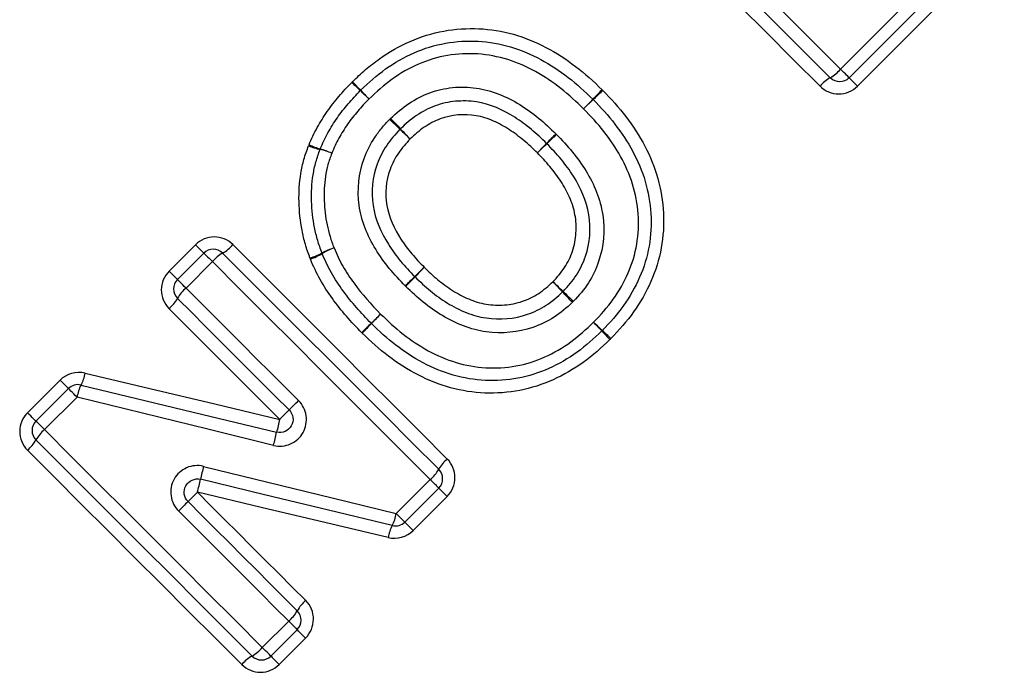
# Model space of a CAD drawing. Extents: x 92 to 293, y 2 to 290.
# Drawn here: x 166 to 181, y 152 to 162 of the extents above; entities that cross this region are included whole.
import ezdxf

# ---------------------------------------------------------------- set-up
doc = ezdxf.new("R2010")
doc.units = 0
doc.layers.get('0').update_dxf_attribs({"linetype": 'CONTINUOUS'})

msp = doc.modelspace()

# ---------------------------------------------------------------- linework, layer by layer
at = {"color": 7, "linetype": 'CONTINUOUS'}
for p, q in [((178.37, 160.956), (180.581, 163.166)), ((180.709, 163.037), (178.499, 160.827)), ((180.835, 162.911), (178.625, 160.701)), ((174.504, 160.358), (174.648, 160.497)), ((168.265, 157.916), (168.662, 158.314)), ((168.391, 157.79), (168.788, 158.187)), ((168.917, 158.059), (168.52, 157.662)), ((171.962, 157.834), (172.106, 157.974)), ((166.134, 155.786), (166.624, 156.276)), ((166.261, 155.66), (166.75, 156.149)), ((166.879, 156.021), (166.389, 155.531)), ((171.683, 154.269), (172.195, 154.78)), ((172.324, 154.652), (171.812, 154.14)), ((172.45, 154.525), (171.938, 154.014)), ((169.668, 152.253), (170.065, 152.65)), ((170.193, 152.521), (169.796, 152.124)), ((170.32, 152.395), (169.922, 151.998))]:
    msp.add_line(p, q, dxfattribs=at)
at = {"color": 7, "linetype": 'CONTINUOUS', "flags": 128}
for points in [[(175.092, 164.234), (175.501, 163.825), (175.911, 163.415), (176.321, 163.005), (176.731, 162.595), (177.142, 162.185), (177.552, 161.775), (177.961, 161.365), (178.37, 160.956)], [(178.216, 160.827), (177.81, 161.233), (177.404, 161.639), (176.997, 162.046), (176.59, 162.454), (176.183, 162.861), (175.776, 163.268), (175.369, 163.674), (174.964, 164.08)], [(178.062, 160.699), (177.659, 161.101), (177.256, 161.505), (176.852, 161.908), (176.448, 162.312), (176.045, 162.716), (175.641, 163.12), (175.238, 163.523), (174.835, 163.926)], [(178.499, 160.827), (178.497, 160.83), (178.489, 160.837), (178.478, 160.848), (178.462, 160.864), (178.443, 160.883), (178.421, 160.906), (178.396, 160.93), (178.37, 160.956)], [(178.499, 160.827), (178.501, 160.825), (178.508, 160.818), (178.52, 160.806), (178.535, 160.791), (178.554, 160.772), (178.576, 160.75), (178.6, 160.726), (178.625, 160.701)], [(174.782, 160.646), (174.755, 160.618), (174.729, 160.591), (174.705, 160.566), (174.684, 160.544), (174.666, 160.526), (174.654, 160.513), (174.646, 160.505), (174.643, 160.502)], [(168.662, 158.314), (168.687, 158.288), (168.711, 158.264), (168.733, 158.242), (168.752, 158.223), (168.767, 158.208), (168.779, 158.197), (168.786, 158.19), (168.788, 158.187)], [(169.225, 158.316), (169.628, 157.913), (170.031, 157.51), (170.435, 157.106), (170.839, 156.702), (171.243, 156.298), (171.646, 155.895), (172.05, 155.492), (172.452, 155.089)], [(168.788, 158.187), (168.791, 158.185), (168.798, 158.178), (168.809, 158.166), (168.825, 158.15), (168.844, 158.131), (168.867, 158.109), (168.891, 158.084), (168.917, 158.059)], [(169.071, 158.187), (169.477, 157.781), (169.883, 157.375), (170.29, 156.968), (170.697, 156.561), (171.104, 156.154), (171.511, 155.747), (171.918, 155.34), (172.324, 154.935)], [(172.195, 154.78), (171.786, 155.189), (171.376, 155.599), (170.966, 156.009), (170.556, 156.42), (170.146, 156.83), (169.735, 157.24), (169.326, 157.65), (168.917, 158.059)], [(168.391, 157.79), (168.389, 157.793), (168.382, 157.8), (168.37, 157.811), (168.355, 157.826), (168.336, 157.845), (168.314, 157.867), (168.29, 157.891), (168.265, 157.916)], [(171.827, 157.687), (171.854, 157.715), (171.88, 157.742), (171.905, 157.766), (171.926, 157.788), (171.943, 157.806), (171.956, 157.819), (171.964, 157.827), (171.966, 157.83)], [(171.966, 157.83), (171.969, 157.833), (171.977, 157.841), (171.99, 157.854), (172.007, 157.872), (172.028, 157.894), (172.053, 157.919), (172.079, 157.946), (172.106, 157.974)], [(168.52, 157.662), (168.494, 157.687), (168.47, 157.712), (168.447, 157.734), (168.428, 157.753), (168.412, 157.769), (168.401, 157.781), (168.393, 157.788), (168.391, 157.79)], [(168.52, 157.662), (168.731, 157.45), (168.942, 157.239), (169.154, 157.027), (169.366, 156.816), (169.577, 156.604), (169.789, 156.392), (170.001, 156.18), (170.213, 155.968)], [(170.071, 155.827), (169.861, 156.037), (169.651, 156.248), (169.44, 156.458), (169.23, 156.668), (169.02, 156.878), (168.81, 157.088), (168.601, 157.298), (168.391, 157.507)], [(169.929, 155.686), (169.721, 155.895), (169.512, 156.103), (169.304, 156.312), (169.095, 156.52), (168.887, 156.729), (168.679, 156.937), (168.47, 157.145), (168.263, 157.353)], [(167, 156.383), (167.974, 156.151), (168.951, 155.919), (169.929, 155.686)], [(166.75, 156.149), (166.748, 156.152), (166.741, 156.159), (166.73, 156.17), (166.714, 156.186), (166.695, 156.205), (166.673, 156.226), (166.649, 156.25), (166.624, 156.276)], [(166.939, 156.202), (167.919, 155.966), (168.9, 155.729), (169.883, 155.491)], [(166.879, 156.021), (166.853, 156.047), (166.829, 156.071), (166.807, 156.093), (166.787, 156.112), (166.772, 156.128), (166.76, 156.14), (166.753, 156.147), (166.75, 156.149)], [(169.838, 155.295), (168.85, 155.537), (167.864, 155.779), (166.879, 156.021)], [(166.261, 155.66), (166.258, 155.662), (166.251, 155.669), (166.24, 155.681), (166.224, 155.696), (166.206, 155.715), (166.184, 155.737), (166.16, 155.761), (166.134, 155.786)], [(166.389, 155.531), (166.364, 155.557), (166.339, 155.581), (166.317, 155.604), (166.298, 155.623), (166.282, 155.639), (166.27, 155.65), (166.263, 155.657), (166.261, 155.66)], [(166.389, 155.531), (166.798, 155.122), (167.208, 154.712), (167.618, 154.302), (168.028, 153.892), (168.439, 153.482), (168.849, 153.072), (169.259, 152.662), (169.668, 152.253)], [(169.513, 152.124), (169.108, 152.53), (168.701, 152.937), (168.294, 153.344), (167.887, 153.751), (167.48, 154.158), (167.073, 154.565), (166.667, 154.971), (166.261, 155.377)], [(169.359, 151.996), (168.956, 152.398), (168.553, 152.802), (168.149, 153.205), (167.746, 153.609), (167.342, 154.013), (166.938, 154.417), (166.535, 154.82), (166.132, 155.223)], [(168.784, 154.979), (169.751, 154.742), (170.718, 154.505), (171.683, 154.269)], [(171.624, 154.087), (170.663, 154.319), (169.701, 154.551), (168.738, 154.784)], [(172.324, 154.652), (172.321, 154.654), (172.314, 154.661), (172.302, 154.673), (172.287, 154.689), (172.267, 154.708), (172.245, 154.73), (172.221, 154.755), (172.195, 154.78)], [(168.691, 154.589), (168.895, 154.385), (169.099, 154.181), (169.303, 153.977), (169.507, 153.773), (169.711, 153.569), (169.915, 153.365), (170.118, 153.162), (170.322, 152.959)], [(171.563, 153.907), (170.607, 154.134), (169.65, 154.361), (168.691, 154.589)], [(172.45, 154.525), (172.425, 154.551), (172.401, 154.575), (172.379, 154.597), (172.36, 154.616), (172.344, 154.631), (172.333, 154.642), (172.326, 154.649), (172.324, 154.652)], [(168.55, 154.448), (168.755, 154.242), (168.961, 154.036), (169.167, 153.831), (169.372, 153.625), (169.578, 153.42), (169.783, 153.214), (169.988, 153.009), (170.193, 152.804)], [(170.065, 152.65), (169.858, 152.857), (169.651, 153.063), (169.444, 153.27), (169.237, 153.477), (169.03, 153.685), (168.823, 153.892), (168.615, 154.099), (168.408, 154.307)], [(171.812, 154.14), (171.81, 154.143), (171.803, 154.15), (171.791, 154.161), (171.775, 154.177), (171.756, 154.196), (171.734, 154.219), (171.709, 154.243), (171.683, 154.269)], [(171.938, 154.014), (171.913, 154.039), (171.889, 154.063), (171.867, 154.085), (171.848, 154.104), (171.833, 154.119), (171.821, 154.131), (171.814, 154.138), (171.812, 154.14)], [(170.065, 152.65), (170.09, 152.624), (170.115, 152.6), (170.137, 152.578), (170.156, 152.558), (170.172, 152.543), (170.184, 152.531), (170.191, 152.524), (170.193, 152.521)], [(170.32, 152.395), (170.294, 152.42), (170.27, 152.444), (170.248, 152.466), (170.229, 152.485), (170.214, 152.501), (170.203, 152.512), (170.196, 152.519), (170.193, 152.521)], [(169.796, 152.124), (169.794, 152.127), (169.787, 152.134), (169.775, 152.146), (169.759, 152.161), (169.74, 152.181), (169.718, 152.203), (169.693, 152.227), (169.668, 152.253)], [(169.796, 152.124), (169.799, 152.122), (169.806, 152.115), (169.817, 152.104), (169.832, 152.088), (169.851, 152.069), (169.873, 152.047), (169.897, 152.023), (169.922, 151.998)]]:
    msp.add_lwpolyline(points, dxfattribs=at)
at = {"color": 7, "linetype": 'CONTINUOUS'}
for centre, radius, start, end in [((177.935, 161.321), 0.568, 299.6418, 320.0102), ((178.494, 160.337), 0.564, 119.5228, 140.0475), ((178.358, 160.969), 0.2, 225, 315), ((194.1, 184.347), 33.006, 225.6202, 225.9293), ((159.852, 150.083), 15.46, 43.0573, 43.7173), ((171.286, 160.493), 0.2, 133.5635, 135.6909), ((144.591, 133.234), 38.154, 45.6272, 45.8996), ((184.614, 173.254), 18.452, 223.1352, 223.6984), ((49.827, 280.526), 173.161, 316.05518, 316.12136), ((174.504, 160.358), 0.2, 43.9463, 46.0713), ((236.085, 96.975), 88.372, 133.91445, 134.04411), ((152.443, 139.96), 27.857, 46.156, 46.5986), ((191.438, 178.958), 27.293, 223.3734, 223.8251), ((195.666, 185.022), 34.583, 226.2238, 226.5752), ((147.444, 136.785), 33.649, 43.3996, 43.7608), ((215.419, 119.839), 57.619, 135.83671, 136.03559), ((250.583, 81.312), 109.719, 134.19764, 134.30209), ((170.768, 160.766), 1.044, 247.3078, 257.2987), ((170.85, 160.853), 1.14, 245.1673, 254.2951), ((170.725, 159.678), 0.2, 157.3002, 159.6447), ((170.144, 158.443), 1.371, 65.4805, 73.1817), ((121.183, 210.79), 73.349, 315.84485, 316.00108), ((123.351, 211.611), 72.396, 314.18318, 314.34146), ((170.237, 158.533), 1.252, 67.6456, 76.1002), ((168.793, 158.678), 0.564, 299.5239, 320.0459), ((168.93, 158.046), 0.2, 45, 135), ((169.352, 157.694), 0.568, 119.6437, 140.0082), ((170.082, 159.092), 1.023, 287.207, 298.1894), ((170.042, 159.052), 1.018, 290.1198, 301.1849), ((171.104, 157.137), 1.183, 107.5584, 117.0724), ((170.753, 158.259), 0.2, 199.8985, 202.8375), ((171.152, 157.177), 1.161, 110.4437, 120.1632), ((260.135, 66.606), 126.874, 134.02433, 134.11465), ((168.532, 157.649), 0.2, 135, 225), ((152.422, 134.807), 31.529, 46.3242, 46.7097), ((196.622, 179.004), 31.005, 223.2571, 223.6492), ((168.885, 157.227), 0.568, 129.9889, 150.3575), ((155.698, 139.925), 25.58, 43.2348, 43.7168), ((191.93, 176.14), 25.649, 226.2544, 226.7351), ((167.901, 157.785), 0.564, 309.9511, 330.4777), ((141.474, 187.519), 42.584, 314.4708, 314.7399), ((140.488, 187.031), 42.944, 315.8665, 316.1334), ((205.926, 121.898), 49.395, 134.4969, 134.7289), ((196.434, 132.712), 35.033, 135.8206, 136.1477), ((171.448, 157.271), 0.2, 224.6716, 226.0658), ((160.926, 144.033), 18.985, 43.1452, 43.6927), ((187.51, 170.61), 18.615, 226.3185, 226.8769), ((174.64, 157.161), 0.2, 313.5653, 316.4478), ((186.144, 167.637), 15.556, 223.0598, 223.7157), ((164.208, 145.698), 15.496, 46.2966, 46.9551), ((166.445, 156.47), 0.562, 331.5452, 351.0574), ((166.892, 156.008), 0.2, 76.4211, 135), ((167.49, 155.92), 0.619, 152.9033, 170.6667), ((158.466, 167.644), 16.562, 314.4828, 315.1746), ((181.657, 144.03), 16.535, 134.4814, 135.1745), ((166.402, 155.518), 0.2, 135, 225), ((188.388, 151.175), 19.002, 166.2667, 166.8708), ((166.754, 155.096), 0.568, 129.9893, 150.3604), ((164.697, 156.589), 5.3, 345.8779, 348.0527), ((165.77, 155.655), 0.564, 309.9539, 330.475), ((172.814, 154.657), 0.564, 129.9575, 150.4713), ((175.042, 153.417), 6.451, 165.9844, 167.7695), ((171.83, 155.215), 0.568, 309.9914, 330.3596), ((172.182, 154.793), 0.2, 315, 45), ((110.108, 168.779), 60.278, 346.38427, 346.57447), ((133.065, 190.144), 50.333, 314.8303, 315.058), ((205.168, 117.618), 51.936, 134.8353, 135.056), ((171.072, 154.369), 0.619, 332.9166, 350.6717), ((171.671, 154.282), 0.2, 256.431, 315), ((172.118, 153.82), 0.562, 151.5583, 171.0619), ((170.684, 152.527), 0.564, 129.952, 150.4815), ((169.699, 153.085), 0.568, 309.9969, 330.3495), ((170.052, 152.663), 0.2, 315, 45), ((169.232, 152.618), 0.568, 299.6481, 320.0038), ((169.791, 151.634), 0.564, 119.5214, 140.0467), ((169.655, 152.266), 0.2, 225, 315)]:
    msp.add_arc(centre, radius, start, end, dxfattribs=at)
for points, knots in [([(171.026, 160.767), (171.09, 160.829), (171.155, 160.89), (171.289, 161.006), (171.359, 161.06), (171.576, 161.215), (171.731, 161.303), (172.054, 161.444), (172.224, 161.497), (172.574, 161.561), (172.753, 161.572), (173.104, 161.556), (173.276, 161.528), (173.616, 161.432), (173.782, 161.365), (174.093, 161.201), (174.241, 161.105), (174.523, 160.891), (174.654, 160.769), (174.782, 160.646)], [0, 0, 0, 0, 0.0625, 0.0625, 0.125, 0.125, 0.25, 0.25, 0.375, 0.375, 0.5, 0.5, 0.625, 0.625, 0.75, 0.75, 0.875, 0.875, 1, 1, 1, 1]), ([(171.148, 160.638), (171.268, 160.752), (171.39, 160.863), (171.658, 161.054), (171.803, 161.137), (172.104, 161.268), (172.261, 161.317), (172.588, 161.374), (172.751, 161.384), (173.08, 161.366), (173.245, 161.338), (173.563, 161.243), (173.714, 161.179), (174.003, 161.023), (174.142, 160.932), (174.403, 160.73), (174.524, 160.617), (174.643, 160.502)], [0, 0, 0, 0, 0.125, 0.125, 0.25, 0.25, 0.375, 0.375, 0.5, 0.5, 0.625, 0.625, 0.75, 0.75, 0.875, 0.875, 1, 1, 1, 1]), ([(174.504, 160.358), (174.394, 160.464), (174.283, 160.569), (174.042, 160.758), (173.914, 160.844), (173.648, 160.992), (173.509, 161.053), (173.215, 161.145), (173.063, 161.174), (172.758, 161.194), (172.607, 161.187), (172.304, 161.136), (172.158, 161.091), (171.878, 160.97), (171.744, 160.893), (171.497, 160.715), (171.384, 160.612), (171.273, 160.506)], [0, 0, 0, 0, 0.125, 0.125, 0.25, 0.25, 0.375, 0.375, 0.5, 0.5, 0.625, 0.625, 0.75, 0.75, 0.875, 0.875, 1, 1, 1, 1]), ([(170.371, 159.818), (170.408, 159.906), (170.447, 159.993), (170.541, 160.16), (170.591, 160.241), (170.701, 160.398), (170.759, 160.473), (170.883, 160.619), (170.949, 160.689), (171.015, 160.757)], [0, 0, 0, 0, 0.25, 0.25, 0.5, 0.5, 0.75, 0.75, 1, 1, 1, 1]), ([(171.599, 160.214), (171.685, 160.296), (171.775, 160.374), (171.972, 160.504), (172.078, 160.56), (172.299, 160.64), (172.413, 160.667), (172.65, 160.69), (172.77, 160.688), (173.004, 160.655), (173.117, 160.624), (173.337, 160.538), (173.443, 160.483), (173.641, 160.361), (173.736, 160.292), (173.916, 160.145), (174.001, 160.064), (174.086, 159.982)], [0, 0, 0, 0, 0.125, 0.125, 0.25, 0.25, 0.375, 0.375, 0.5, 0.5, 0.625, 0.625, 0.75, 0.75, 0.875, 0.875, 1, 1, 1, 1]), ([(178.062, 160.699), (178.136, 160.624), (178.24, 160.583), (178.447, 160.584), (178.551, 160.626), (178.625, 160.701)], [0, 0, 0, 0, 0.5, 0.5, 1, 1, 1, 1]), ([(170.541, 159.755), (170.575, 159.838), (170.612, 159.919), (170.699, 160.075), (170.746, 160.151), (170.849, 160.297), (170.903, 160.368), (171.019, 160.504), (171.081, 160.569), (171.143, 160.633)], [0, 0, 0, 0, 0.25, 0.25, 0.5, 0.5, 0.75, 0.75, 1, 1, 1, 1]), ([(171.273, 160.506), (171.215, 160.447), (171.157, 160.387), (171.05, 160.26), (170.999, 160.194), (170.903, 160.059), (170.86, 159.988), (170.779, 159.843), (170.745, 159.767), (170.713, 159.69)], [0, 0, 0, 0, 0.25, 0.25, 0.5, 0.5, 0.75, 0.75, 1, 1, 1, 1]), ([(174.648, 160.497), (174.762, 160.379), (174.874, 160.258), (175.074, 159.999), (175.166, 159.862), (175.32, 159.573), (175.385, 159.423), (175.477, 159.109), (175.507, 158.946), (175.525, 158.618), (175.517, 158.453), (175.46, 158.132), (175.413, 157.975), (175.281, 157.673), (175.2, 157.532), (175.01, 157.265), (174.899, 157.142), (174.785, 157.023)], [0, 0, 0, 0, 0.125, 0.125, 0.25, 0.25, 0.375, 0.375, 0.5, 0.5, 0.625, 0.625, 0.75, 0.75, 0.875, 0.875, 1, 1, 1, 1]), ([(174.792, 160.636), (174.914, 160.509), (175.034, 160.38), (175.246, 160.102), (175.343, 159.954), (175.506, 159.641), (175.573, 159.479), (175.668, 159.142), (175.698, 158.965), (175.714, 158.613), (175.703, 158.439), (175.64, 158.093), (175.587, 157.922), (175.447, 157.602), (175.359, 157.447), (175.155, 157.16), (175.036, 157.029), (174.915, 156.901)], [0, 0, 0, 0, 0.125, 0.125, 0.25, 0.25, 0.375, 0.375, 0.5, 0.5, 0.625, 0.625, 0.75, 0.75, 0.875, 0.875, 1, 1, 1, 1]), ([(173.947, 159.839), (173.872, 159.911), (173.797, 159.983), (173.637, 160.115), (173.554, 160.176), (173.292, 160.343), (173.097, 160.43), (172.786, 160.479), (172.68, 160.481), (172.469, 160.462), (172.368, 160.438), (172.172, 160.368), (172.077, 160.317), (171.903, 160.201), (171.824, 160.131), (171.747, 160.058)], [0, 0, 0, 0, 0.125, 0.125, 0.25, 0.25, 0.5, 0.5, 0.625, 0.625, 0.75, 0.75, 0.875, 0.875, 1, 1, 1, 1]), ([(174.653, 157.147), (174.759, 157.258), (174.862, 157.371), (175.039, 157.618), (175.114, 157.749), (175.235, 158.028), (175.278, 158.175), (175.329, 158.472), (175.335, 158.625), (175.315, 158.928), (175.285, 159.079), (175.195, 159.369), (175.133, 159.506), (174.987, 159.773), (174.901, 159.899), (174.714, 160.138), (174.61, 160.248), (174.504, 160.358)], [0, 0, 0, 0, 0.125, 0.125, 0.25, 0.25, 0.375, 0.375, 0.5, 0.5, 0.625, 0.625, 0.75, 0.75, 0.875, 0.875, 1, 1, 1, 1]), ([(171.819, 157.695), (171.736, 157.781), (171.654, 157.866), (171.505, 158.049), (171.437, 158.145), (171.25, 158.447), (171.158, 158.671), (171.094, 159.144), (171.118, 159.386), (171.24, 159.721), (171.295, 159.828), (171.392, 159.975), (171.427, 160.022), (171.502, 160.113), (171.543, 160.156), (171.584, 160.199)], [0, 0, 0, 0, 0.125, 0.125, 0.25, 0.25, 0.5, 0.5, 0.75, 0.75, 0.875, 0.875, 0.9375, 0.9375, 1, 1, 1, 1]), ([(173.808, 159.695), (173.742, 159.759), (173.676, 159.822), (173.536, 159.939), (173.463, 159.994), (173.31, 160.094), (173.231, 160.139), (173.064, 160.211), (172.976, 160.24), (172.705, 160.287), (172.517, 160.269), (172.261, 160.176), (172.18, 160.132), (172.028, 160.029), (171.96, 159.968), (171.893, 159.905)], [0, 0, 0, 0, 0.125, 0.125, 0.25, 0.25, 0.375, 0.375, 0.5, 0.5, 0.75, 0.75, 0.875, 0.875, 1, 1, 1, 1]), ([(171.74, 160.051), (171.667, 159.974), (171.598, 159.895), (171.481, 159.722), (171.432, 159.627), (171.324, 159.33), (171.303, 159.114), (171.367, 158.694), (171.453, 158.498), (171.622, 158.232), (171.683, 158.147), (171.816, 157.986), (171.889, 157.91), (171.962, 157.834)], [0, 0, 0, 0, 0.125, 0.125, 0.25, 0.25, 0.5, 0.5, 0.75, 0.75, 0.875, 0.875, 1, 1, 1, 1]), ([(171.893, 159.905), (171.83, 159.838), (171.768, 159.768), (171.665, 159.616), (171.622, 159.535), (171.527, 159.273), (171.511, 159.085), (171.574, 158.723), (171.655, 158.552), (171.805, 158.32), (171.86, 158.247), (171.978, 158.106), (172.042, 158.04), (172.106, 157.974)], [0, 0, 0, 0, 0.125, 0.125, 0.25, 0.25, 0.5, 0.5, 0.75, 0.75, 0.875, 0.875, 1, 1, 1, 1]), ([(174.094, 159.974), (174.177, 159.889), (174.259, 159.802), (174.408, 159.618), (174.478, 159.523), (174.663, 159.222), (174.756, 158.998), (174.826, 158.53), (174.805, 158.283), (174.691, 157.948), (174.639, 157.84), (174.511, 157.64), (174.433, 157.55), (174.351, 157.463)], [0, 0, 0, 0, 0.125, 0.125, 0.25, 0.25, 0.5, 0.5, 0.75, 0.75, 0.875, 0.875, 1, 1, 1, 1]), ([(170.385, 158.115), (170.36, 158.183), (170.336, 158.251), (170.296, 158.389), (170.279, 158.46), (170.239, 158.672), (170.224, 158.816), (170.217, 159.105), (170.226, 159.247), (170.261, 159.458), (170.275, 159.528), (170.314, 159.667), (170.339, 159.735), (170.365, 159.803)], [0, 0, 0, 0, 0.125, 0.125, 0.25, 0.25, 0.5, 0.5, 0.75, 0.75, 0.875, 0.875, 1, 1, 1, 1]), ([(174.195, 157.611), (174.268, 157.688), (174.337, 157.768), (174.452, 157.945), (174.499, 158.041), (174.599, 158.339), (174.616, 158.559), (174.547, 158.973), (174.461, 159.171), (174.294, 159.436), (174.231, 159.519), (174.097, 159.682), (174.024, 159.759), (173.951, 159.834)], [0, 0, 0, 0, 0.125, 0.125, 0.25, 0.25, 0.5, 0.5, 0.75, 0.75, 0.875, 0.875, 1, 1, 1, 1]), ([(170.565, 158.19), (170.543, 158.253), (170.52, 158.316), (170.482, 158.443), (170.466, 158.508), (170.428, 158.703), (170.413, 158.835), (170.405, 159.101), (170.412, 159.233), (170.443, 159.43), (170.456, 159.495), (170.492, 159.623), (170.515, 159.685), (170.538, 159.748)], [0, 0, 0, 0, 0.125, 0.125, 0.25, 0.25, 0.5, 0.5, 0.75, 0.75, 0.875, 0.875, 1, 1, 1, 1]), ([(170.713, 159.69), (170.692, 159.633), (170.671, 159.576), (170.639, 159.459), (170.628, 159.399), (170.6, 159.219), (170.594, 159.097), (170.604, 158.854), (170.618, 158.734), (170.655, 158.555), (170.669, 158.496), (170.705, 158.379), (170.726, 158.322), (170.747, 158.265)], [0, 0, 0, 0, 0.125, 0.125, 0.25, 0.25, 0.5, 0.5, 0.75, 0.75, 0.875, 0.875, 1, 1, 1, 1]), ([(174.041, 157.757), (174.105, 157.824), (174.167, 157.894), (174.268, 158.049), (174.308, 158.131), (174.366, 158.306), (174.383, 158.398), (174.395, 158.583), (174.391, 158.675), (174.357, 158.855), (174.328, 158.944), (174.255, 159.112), (174.211, 159.193), (174.11, 159.346), (174.054, 159.42), (173.936, 159.562), (173.872, 159.629), (173.808, 159.695)], [0, 0, 0, 0, 0.125, 0.125, 0.25, 0.25, 0.375, 0.375, 0.5, 0.5, 0.625, 0.625, 0.75, 0.75, 0.875, 0.875, 1, 1, 1, 1]), ([(169.225, 158.316), (169.151, 158.39), (169.047, 158.432), (168.84, 158.431), (168.736, 158.388), (168.662, 158.314)], [0, 0, 0, 0, 0.5, 0.5, 1, 1, 1, 1]), ([(171.306, 157.131), (171.155, 157.284), (171.01, 157.444), (170.822, 157.707), (170.762, 157.796), (170.656, 157.984), (170.611, 158.082), (170.569, 158.181)], [0, 0, 0, 0, 0.5, 0.5, 0.75, 0.75, 1, 1, 1, 1]), ([(170.747, 158.265), (170.787, 158.171), (170.829, 158.078), (170.931, 157.901), (170.988, 157.816), (171.168, 157.568), (171.305, 157.416), (171.448, 157.271)], [0, 0, 0, 0, 0.25, 0.25, 0.5, 0.5, 1, 1, 1, 1]), ([(171.164, 156.99), (171.005, 157.151), (170.853, 157.32), (170.656, 157.597), (170.594, 157.691), (170.483, 157.889), (170.436, 157.992), (170.392, 158.096)], [0, 0, 0, 0, 0.5, 0.5, 0.75, 0.75, 1, 1, 1, 1]), ([(168.265, 157.916), (168.19, 157.842), (168.147, 157.738), (168.147, 157.531), (168.188, 157.427), (168.263, 157.353)], [0, 0, 0, 0, 0.5, 0.5, 1, 1, 1, 1]), ([(171.966, 157.83), (172.042, 157.757), (172.118, 157.684), (172.28, 157.553), (172.364, 157.491), (172.542, 157.382), (172.637, 157.333), (172.831, 157.256), (172.931, 157.227), (173.246, 157.181), (173.461, 157.198), (173.758, 157.301), (173.854, 157.348), (174.031, 157.46), (174.11, 157.53), (174.187, 157.603)], [0, 0, 0, 0, 0.125, 0.125, 0.25, 0.25, 0.375, 0.375, 0.5, 0.5, 0.75, 0.75, 0.875, 0.875, 1, 1, 1, 1]), ([(172.106, 157.974), (172.172, 157.909), (172.238, 157.846), (172.38, 157.729), (172.453, 157.675), (172.609, 157.576), (172.69, 157.533), (172.858, 157.462), (172.947, 157.434), (173.129, 157.404), (173.221, 157.401), (173.404, 157.415), (173.496, 157.432), (173.668, 157.492), (173.75, 157.532), (173.906, 157.632), (173.974, 157.694), (174.041, 157.757)], [0, 0, 0, 0, 0.125, 0.125, 0.25, 0.25, 0.375, 0.375, 0.5, 0.5, 0.625, 0.625, 0.75, 0.75, 0.875, 0.875, 1, 1, 1, 1]), ([(174.335, 157.447), (174.248, 157.365), (174.159, 157.287), (173.96, 157.161), (173.851, 157.109), (173.517, 156.992), (173.275, 156.972), (172.802, 157.034), (172.581, 157.126), (172.277, 157.307), (172.182, 157.376), (171.998, 157.523), (171.912, 157.604), (171.827, 157.687)], [0, 0, 0, 0, 0.125, 0.125, 0.25, 0.25, 0.5, 0.5, 0.75, 0.75, 0.875, 0.875, 1, 1, 1, 1]), ([(171.448, 157.271), (171.558, 157.166), (171.668, 157.062), (171.907, 156.877), (172.031, 156.792), (172.299, 156.647), (172.439, 156.586), (172.728, 156.5), (172.879, 156.471), (173.183, 156.454), (173.336, 156.462), (173.635, 156.516), (173.779, 156.562), (174.056, 156.687), (174.188, 156.764), (174.432, 156.94), (174.543, 157.043), (174.653, 157.147)], [0, 0, 0, 0, 0.125, 0.125, 0.25, 0.25, 0.375, 0.375, 0.5, 0.5, 0.625, 0.625, 0.75, 0.75, 0.875, 0.875, 1, 1, 1, 1]), ([(174.778, 157.016), (174.659, 156.903), (174.538, 156.793), (174.274, 156.602), (174.132, 156.519), (173.832, 156.385), (173.677, 156.335), (173.355, 156.275), (173.189, 156.264), (172.861, 156.279), (172.697, 156.308), (172.384, 156.397), (172.233, 156.46), (171.942, 156.614), (171.806, 156.704), (171.547, 156.902), (171.428, 157.013), (171.31, 157.127)], [0, 0, 0, 0, 0.125, 0.125, 0.25, 0.25, 0.375, 0.375, 0.5, 0.5, 0.625, 0.625, 0.75, 0.75, 0.875, 0.875, 1, 1, 1, 1]), ([(174.9, 156.886), (174.773, 156.765), (174.642, 156.646), (174.355, 156.441), (174.203, 156.353), (173.884, 156.21), (173.715, 156.155), (173.369, 156.089), (173.191, 156.076), (172.843, 156.089), (172.671, 156.116), (172.333, 156.208), (172.168, 156.274), (171.857, 156.433), (171.708, 156.529), (171.427, 156.742), (171.298, 156.861), (171.171, 156.983)], [0, 0, 0, 0, 0.125, 0.125, 0.25, 0.25, 0.375, 0.375, 0.5, 0.5, 0.625, 0.625, 0.75, 0.75, 0.875, 0.875, 1, 1, 1, 1]), ([(169.838, 155.295), (169.923, 155.274), (170.013, 155.282), (170.172, 155.351), (170.24, 155.412), (170.324, 155.564), (170.34, 155.654), (170.315, 155.826), (170.275, 155.906), (170.213, 155.968)], [0, 0, 0, 0, 0.25, 0.25, 0.5, 0.5, 0.75, 0.75, 1, 1, 1, 1]), ([(166.134, 155.786), (166.06, 155.712), (166.017, 155.608), (166.016, 155.4), (166.058, 155.297), (166.132, 155.223)], [0, 0, 0, 0, 0.5, 0.5, 1, 1, 1, 1]), ([(170.071, 155.827), (170.102, 155.796), (170.122, 155.756), (170.134, 155.67), (170.126, 155.626), (170.083, 155.55), (170.05, 155.52), (169.971, 155.485), (169.925, 155.481), (169.883, 155.491)], [0, 0, 0, 0, 0.25, 0.25, 0.5, 0.5, 0.75, 0.75, 1, 1, 1, 1]), ([(172.45, 154.525), (172.525, 154.6), (172.567, 154.704), (172.568, 154.911), (172.526, 155.015), (172.452, 155.089)], [0, 0, 0, 0, 0.5, 0.5, 1, 1, 1, 1]), ([(168.784, 154.979), (168.699, 155), (168.608, 154.992), (168.449, 154.923), (168.382, 154.862), (168.297, 154.71), (168.281, 154.621), (168.306, 154.449), (168.346, 154.368), (168.408, 154.307)], [0, 0, 0, 0, 0.25, 0.25, 0.5, 0.5, 0.75, 0.75, 1, 1, 1, 1]), ([(168.55, 154.448), (168.519, 154.479), (168.499, 154.519), (168.487, 154.605), (168.495, 154.649), (168.538, 154.725), (168.571, 154.755), (168.65, 154.79), (168.696, 154.794), (168.738, 154.784)], [0, 0, 0, 0, 0.25, 0.25, 0.5, 0.5, 0.75, 0.75, 1, 1, 1, 1]), ([(170.32, 152.395), (170.394, 152.47), (170.437, 152.573), (170.438, 152.781), (170.396, 152.884), (170.322, 152.959)], [0, 0, 0, 0, 0.5, 0.5, 1, 1, 1, 1]), ([(169.359, 151.996), (169.433, 151.922), (169.537, 151.88), (169.745, 151.881), (169.848, 151.923), (169.922, 151.998)], [0, 0, 0, 0, 0.5, 0.5, 1, 1, 1, 1])]:
    msp.add_open_spline(points, degree=3, knots=knots, dxfattribs=at)
for points in [[(171.026, 160.767), (171.022, 160.764), (171.019, 160.761), (171.015, 160.757)], [(174.792, 160.636), (174.789, 160.639), (174.785, 160.643), (174.782, 160.646)], [(171.599, 160.214), (171.594, 160.209), (171.589, 160.204), (171.584, 160.199)], [(171.74, 160.051), (171.742, 160.053), (171.745, 160.056), (171.747, 160.058)], [(174.094, 159.974), (174.091, 159.977), (174.089, 159.98), (174.086, 159.982)], [(170.371, 159.818), (170.369, 159.813), (170.367, 159.808), (170.365, 159.803)], [(173.947, 159.839), (173.948, 159.837), (173.95, 159.836), (173.951, 159.834)], [(170.385, 158.115), (170.387, 158.109), (170.389, 158.102), (170.392, 158.096)], [(171.966, 157.83), (171.965, 157.832), (171.964, 157.833), (171.962, 157.834)], [(171.819, 157.695), (171.821, 157.692), (171.824, 157.69), (171.827, 157.687)], [(174.195, 157.611), (174.192, 157.608), (174.19, 157.606), (174.187, 157.603)], [(174.335, 157.447), (174.34, 157.452), (174.346, 157.457), (174.351, 157.463)], [(171.164, 156.99), (171.166, 156.988), (171.168, 156.986), (171.171, 156.983)], [(174.9, 156.886), (174.905, 156.891), (174.91, 156.896), (174.915, 156.901)], [(167, 156.383), (166.866, 156.414), (166.721, 156.373), (166.624, 156.276)], [(171.563, 153.907), (171.696, 153.875), (171.841, 153.917), (171.938, 154.014)]]:
    msp.add_open_spline(points, degree=3, dxfattribs=at)

doc.saveas('drawing.dxf')
